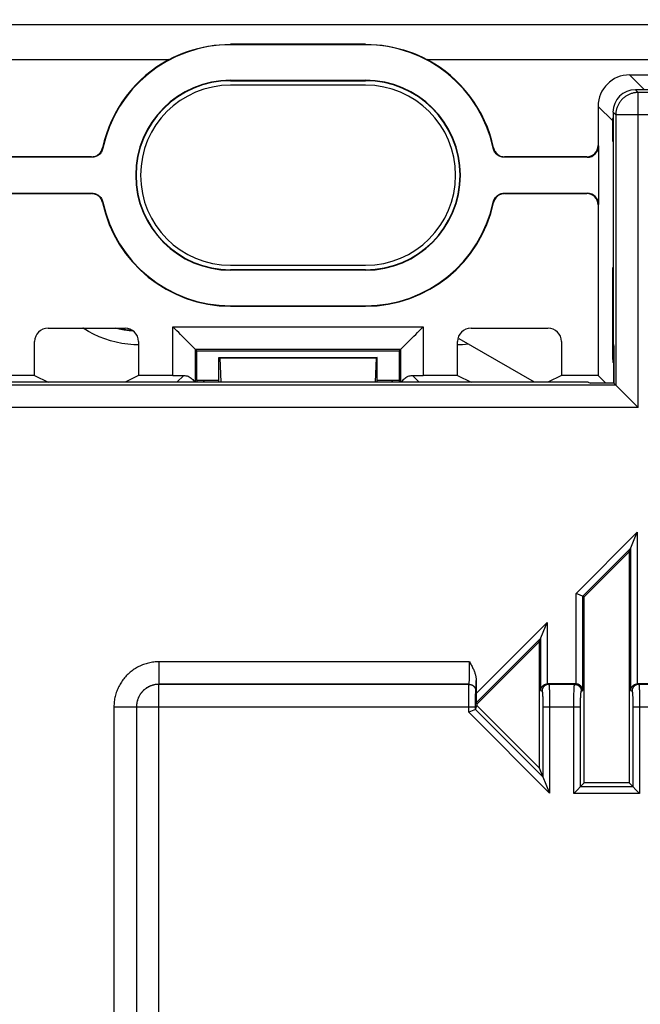
# Model space of a CAD drawing. Units: millimetres. Extents: x 118.7 to 201.4, y 64.1 to 156.
# Drawn here: x 153.8 to 167.6, y 117.1 to 139 of the extents above; entities that cross this region are included whole.
import ezdxf

# ---------------------------------------------------------------- set-up
doc = ezdxf.new("R2010")
doc.units = ezdxf.units.MM
doc.header["$LTSCALE"] = 16.335
doc.layers.get('0').update_dxf_attribs({"linetype": 'CONTINUOUS'})
for name, color, linetype in [('ASSI', 7, 'CONTINUOUS'), ('DRAFT', 7, 'CONTINUOUS'), ('RACCORDO', 7, 'CONTINUOUS'), ('SMUSSO', 7, 'CONTINUOUS')]:
    doc.layers.add(name, color=color, linetype=linetype)
doc.styles.get("Standard").update_dxf_attribs({"font": 'txt', "width": 0.8})
doc.dimstyles.new('DIMSTYLE_1', dxfattribs={"dimtxt": 3, "dimasz": 3, "dimexe": 1.5, "dimexo": 0.5, "dimgap": 0.75, "dimtad": 1, "dimtxsty": 'STANDARD', "dimblk": '_FILLED', "dimblk1": '_FILLED', "dimblk2": '_FILLED', "dimcen": 0.09, "dimazin": 2, "dimtfac": 1, "dimtofl": 0, "dimtmove": 0, "dimatfit": 3, "dimldrblk": '_FILLED', "dimfxl": 1, "dimtolj": 1, "dimarcsym": 0})

# ---------------------------------------------------------------- blocks, each defined once
blk = doc.blocks.new('_FILLED')
at = {"color": 0, "linetype": 'BYBLOCK'}
blk.add_solid([(0, 0), (-1, 0.3167), (-1, -0.3167)], dxfattribs=at)
blk = doc.blocks.new('*D0')
at = {"color": 7, "linetype": 'CONTINUOUS'}
for p, q in [((129.932, 107.451), (129.932, 153.591)), ((190.132, 107.451), (190.132, 153.591)), ((129.932, 152.091), (160.032, 152.091)), ((190.132, 152.091), (160.032, 152.091))]:
    blk.add_line(p, q, dxfattribs=at)
at = {"color": 7, "linetype": 'CONTINUOUS', "xscale": 3, "yscale": 3, "zscale": 3, "rotation": 180}
blk.add_blockref('_FILLED', (129.932, 152.091), dxfattribs=at)
at = {"color": 7, "linetype": 'CONTINUOUS', "xscale": 3, "yscale": 3, "zscale": 3}
blk.add_blockref('_FILLED', (190.132, 152.091), dxfattribs=at)
at = {"color": 7, "linetype": 'CONTINUOUS', "insert": (160.032, 155.841), "char_height": 3, "width": 13.17857, "attachment_point": 2, "line_spacing_factor": 0.9}
blk.add_mtext('{\\ftxt;\\W0.0001;\\H0.0001;\\~}{\\ftxt;\\W2.9285714286;\\H3.0; }{\\ftxt;\\W0.0001;\\H0.0001;\\~}', dxfattribs=at)

msp = doc.modelspace()

# ---------------------------------------------------------------- linework, layer by layer
at = {"color": 250, "linetype": 'CONTINUOUS'}
for p, q in [((167.593, 137.39), (167.532, 137.451)), ((167.593, 130.39), (167.593, 137.39)), ((179.593, 137.39), (167.593, 137.39)), ((167.093, 136.89), (167.032, 136.951)), ((167.093, 136.89), (167.093, 130.89)), ((179.602, 136.89), (167.093, 136.89)), ((167.093, 130.89), (152.971, 130.89)), ((167.593, 130.39), (152.471, 130.39)), ((166.213, 126.261), (167.571, 127.619)), ((167.571, 127.619), (167.571, 124.251)), ((166.362, 126.199), (167.421, 127.257)), ((167.421, 127.257), (167.421, 124.104)), ((166.213, 124.251), (166.213, 126.261)), ((166.362, 124.104), (166.362, 126.199)), ((163.992, 124.04), (165.571, 125.619)), ((165.571, 125.619), (165.571, 124.251)), ((163.994, 123.83), (165.421, 125.257)), ((165.421, 125.257), (165.421, 124.104)), ((156.94, 124.742), (156.94, 124.243)), ((163.844, 124.742), (156.94, 124.742)), ((163.844, 124.646), (163.844, 124.742)), ((163.842, 124.429), (163.843, 124.481)), ((163.843, 124.554), (163.844, 124.646)), ((163.843, 124.481), (163.843, 124.554)), ((156.941, 124.242), (156.94, 124.243)), ((163.833, 124.243), (156.94, 124.243)), ((156.941, 103.512), (156.941, 124.242)), ((163.833, 124.242), (156.941, 124.242)), ((163.833, 124.242), (163.833, 124.243)), ((163.838, 124.305), (163.839, 124.321)), ((163.839, 124.321), (163.84, 124.349)), ((163.84, 124.349), (163.841, 124.381)), ((163.841, 124.381), (163.842, 124.429)), ((163.99, 124.255), (163.992, 124.33)), ((163.99, 124.216), (163.99, 124.255)), ((165.578, 124.251), (165.605, 124.242)), ((166.178, 124.242), (165.605, 124.242)), ((166.178, 124.242), (166.205, 124.251)), ((167.578, 124.251), (167.605, 124.242)), ((168.178, 124.242), (167.605, 124.242)), ((163.828, 124.06), (163.829, 124.11)), ((163.828, 124.004), (163.828, 124.06)), ((163.829, 124.153), (163.83, 124.18)), ((163.829, 124.11), (163.829, 124.153)), ((163.83, 124.196), (163.831, 124.209)), ((163.83, 124.18), (163.83, 124.196)), ((163.979, 124.023), (163.98, 124.043)), ((163.979, 124), (163.979, 124.023)), ((163.98, 124.043), (163.98, 124.054)), ((163.983, 124.092), (163.983, 124.093)), ((163.987, 124.145), (163.988, 124.162)), ((163.988, 124.162), (163.989, 124.182)), ((163.989, 124.182), (163.99, 124.216)), ((165.421, 124.104), (165.455, 124.092)), ((165.466, 124.016), (165.467, 124.001)), ((165.614, 124.173), (165.615, 124.154)), ((165.615, 124.154), (165.616, 124.134)), ((165.616, 124.134), (165.617, 124.111)), ((165.617, 124.111), (165.618, 124.087)), ((165.618, 124.087), (165.619, 124.062)), ((165.619, 124.062), (165.62, 124.034)), ((165.62, 124.034), (165.62, 124.006)), ((166.163, 124.018), (166.164, 124.046)), ((166.163, 123.989), (166.163, 124.018)), ((166.164, 124.046), (166.165, 124.073)), ((166.165, 124.073), (166.166, 124.098)), ((166.166, 124.098), (166.167, 124.121)), ((166.167, 124.121), (166.168, 124.143)), ((166.328, 124.092), (166.362, 124.104)), ((167.421, 124.104), (167.455, 124.092)), ((167.466, 124.016), (167.467, 124.001)), ((167.614, 124.173), (167.615, 124.154)), ((167.615, 124.154), (167.616, 124.134)), ((167.616, 124.134), (167.617, 124.111)), ((167.617, 124.111), (167.618, 124.087)), ((167.618, 124.087), (167.619, 124.062)), ((167.619, 124.062), (167.62, 124.034)), ((167.62, 124.034), (167.62, 124.006)), ((163.827, 123.943), (163.828, 124.004)), ((163.827, 123.879), (163.827, 123.943)), ((163.827, 123.811), (163.827, 123.879)), ((163.827, 123.624), (163.827, 123.811)), ((163.977, 123.883), (163.978, 123.926)), ((163.977, 123.838), (163.977, 123.883)), ((163.977, 123.791), (163.977, 123.838)), ((163.978, 123.965), (163.979, 124)), ((163.978, 123.926), (163.978, 123.965)), ((165.467, 124.001), (165.468, 123.984)), ((165.468, 123.984), (165.469, 123.966)), ((165.469, 123.966), (165.47, 123.947)), ((165.47, 123.947), (165.471, 123.927)), ((165.471, 123.927), (165.471, 123.906)), ((165.471, 123.906), (165.472, 123.884)), ((165.472, 123.884), (165.472, 123.851)), ((165.472, 123.851), (165.473, 123.816)), ((165.473, 123.816), (165.473, 123.779)), ((165.62, 124.006), (165.621, 123.976)), ((165.621, 123.976), (165.622, 123.945)), ((165.622, 123.945), (165.622, 123.897)), ((165.622, 123.897), (165.623, 123.847)), ((165.623, 123.847), (165.623, 123.795)), ((165.623, 123.795), (165.623, 123.742)), ((166.16, 123.777), (166.161, 123.828)), ((166.161, 123.878), (166.162, 123.927)), ((166.161, 123.828), (166.161, 123.878)), ((166.162, 123.959), (166.163, 123.989)), ((166.162, 123.927), (166.162, 123.959)), ((166.31, 123.803), (166.311, 123.838)), ((166.31, 123.767), (166.31, 123.803)), ((166.311, 123.872), (166.312, 123.894)), ((166.311, 123.838), (166.311, 123.872)), ((166.312, 123.915), (166.313, 123.936)), ((166.312, 123.894), (166.312, 123.915)), ((166.313, 123.936), (166.314, 123.955)), ((166.314, 123.955), (166.315, 123.974)), ((166.315, 123.974), (166.315, 123.991)), ((167.469, 123.975), (167.469, 123.956)), ((167.469, 123.956), (167.47, 123.937)), ((167.47, 123.937), (167.471, 123.917)), ((167.471, 123.917), (167.471, 123.895)), ((167.471, 123.895), (167.472, 123.862)), ((167.472, 123.862), (167.473, 123.827)), ((167.473, 123.827), (167.473, 123.791)), ((167.62, 124.006), (167.621, 123.976)), ((167.621, 123.976), (167.622, 123.945)), ((167.622, 123.945), (167.622, 123.897)), ((167.622, 123.897), (167.623, 123.847)), ((167.623, 123.847), (167.623, 123.795)), ((167.623, 123.795), (167.623, 123.742)), ((155.941, 123.743), (155.941, 104.012)), ((155.941, 123.743), (156.44, 123.743)), ((156.44, 123.743), (156.44, 104.012)), ((156.441, 123.742), (156.44, 123.743)), ((156.441, 123.742), (156.441, 104.012)), ((156.441, 123.742), (163.977, 123.742)), ((165.623, 121.828), (163.827, 123.624)), ((163.977, 123.686), (163.977, 123.791)), ((165.473, 122.19), (163.977, 123.686)), ((165.473, 123.779), (165.473, 123.742)), ((165.473, 123.742), (165.473, 122.19)), ((165.473, 123.742), (166.31, 123.742)), ((165.623, 123.742), (165.623, 121.828)), ((166.16, 121.82), (166.16, 123.777)), ((166.31, 121.969), (166.31, 123.767)), ((167.473, 123.791), (167.473, 123.755)), ((167.473, 123.755), (167.473, 121.969)), ((167.473, 123.742), (168.31, 123.742)), ((167.623, 123.742), (167.623, 121.82)), ((167.473, 121.969), (166.31, 121.969)), ((167.623, 121.82), (166.16, 121.82))]:
    msp.add_line(p, q, dxfattribs=at)
at = {"color": 7, "linetype": 'CONTINUOUS'}
for p, q in [((179.532, 137.451), (167.532, 137.451)), ((167.032, 136.951), (167.032, 131.804)), ((165.284, 130.951), (163.611, 131.917)), ((167.032, 131.804), (167.049, 131.751)), ((167.049, 131.751), (167.049, 130.934)), ((166.479, 130.951), (153.584, 130.951)), ((166.479, 130.951), (166.532, 130.934)), ((167.049, 130.934), (166.532, 130.934)), ((167.049, 130.934), (167.093, 130.89)), ((167.093, 130.89), (167.094, 130.889)), ((167.094, 130.889), (167.13, 130.853)), ((167.13, 130.853), (167.192, 130.791)), ((167.192, 130.791), (167.224, 130.759)), ((167.224, 130.759), (167.249, 130.734)), ((167.249, 130.734), (167.276, 130.707)), ((167.276, 130.707), (167.448, 130.535)), ((167.448, 130.535), (167.572, 130.411)), ((167.572, 130.411), (167.593, 130.39)), ((167.392, 127.187), (167.571, 127.619)), ((166.392, 126.187), (167.392, 127.187)), ((167.392, 127.187), (167.392, 122.051)), ((166.392, 126.187), (166.213, 126.261)), ((166.392, 122.051), (166.392, 126.187)), ((165.392, 125.187), (165.571, 125.619)), ((164.004, 123.799), (165.392, 125.187)), ((165.392, 125.187), (165.392, 122.387)), ((163.992, 124.33), (163.992, 124.04)), ((166.205, 124.251), (165.578, 124.251)), ((168.205, 124.251), (167.578, 124.251)), ((164.004, 123.799), (163.994, 123.83)), ((164.004, 123.799), (164.004, 123.774)), ((163.977, 123.686), (163.827, 123.624)), ((163.977, 123.686), (164.004, 123.774)), ((165.392, 122.387), (164.004, 123.774)), ((165.392, 122.387), (165.623, 121.828)), ((166.392, 122.051), (166.16, 121.82)), ((167.392, 122.051), (166.392, 122.051)), ((167.392, 122.051), (167.623, 121.82))]:
    msp.add_line(p, q, dxfattribs=at)
at = {"color": 250, "linetype": 'CONTINUOUS'}
for points in [[(167.593, 137.39), (167.576, 137.39), (167.558, 137.389), (167.541, 137.387), (167.523, 137.385), (167.506, 137.382), (167.489, 137.379), (167.472, 137.375), (167.455, 137.37), (167.439, 137.365), (167.422, 137.36), (167.406, 137.353), (167.39, 137.347), (167.374, 137.339), (167.358, 137.331), (167.343, 137.323), (167.328, 137.314), (167.314, 137.304), (167.299, 137.294), (167.285, 137.284), (167.272, 137.273), (167.259, 137.261), (167.246, 137.25), (167.233, 137.237), (167.222, 137.224), (167.21, 137.211), (167.199, 137.198), (167.189, 137.184), (167.179, 137.169), (167.169, 137.155), (167.16, 137.14), (167.152, 137.125), (167.144, 137.109), (167.136, 137.093), (167.13, 137.077), (167.123, 137.061), (167.118, 137.044), (167.113, 137.028), (167.108, 137.011), (167.104, 136.994), (167.101, 136.977), (167.098, 136.96), (167.096, 136.942), (167.094, 136.925), (167.093, 136.907), (167.093, 136.89)], [(156.94, 124.742), (156.911, 124.742), (156.882, 124.741), (156.853, 124.739), (156.824, 124.736), (156.796, 124.732), (156.767, 124.727), (156.738, 124.722), (156.71, 124.716), (156.682, 124.708), (156.654, 124.701), (156.626, 124.692), (156.599, 124.682), (156.572, 124.672), (156.545, 124.661), (156.518, 124.649), (156.492, 124.636), (156.466, 124.623), (156.441, 124.609), (156.416, 124.594), (156.392, 124.578), (156.368, 124.562), (156.344, 124.545), (156.321, 124.528), (156.298, 124.509), (156.277, 124.49), (156.255, 124.471), (156.234, 124.45), (156.214, 124.43), (156.194, 124.408), (156.175, 124.386), (156.157, 124.364), (156.139, 124.341), (156.122, 124.317), (156.106, 124.293), (156.09, 124.269), (156.075, 124.244), (156.061, 124.219), (156.048, 124.193), (156.035, 124.167), (156.023, 124.141), (156.012, 124.114), (156.002, 124.087), (155.992, 124.059), (155.983, 124.031), (155.975, 124.003), (155.968, 123.975), (155.962, 123.947), (155.956, 123.918), (155.951, 123.889), (155.947, 123.86), (155.944, 123.831), (155.942, 123.801), (155.941, 123.772), (155.941, 123.743)], [(156.94, 124.243), (156.926, 124.242), (156.911, 124.242), (156.897, 124.241), (156.882, 124.239), (156.868, 124.237), (156.854, 124.235), (156.839, 124.232), (156.825, 124.229), (156.811, 124.226), (156.797, 124.222), (156.783, 124.217), (156.769, 124.212), (156.756, 124.207), (156.742, 124.202), (156.729, 124.196), (156.716, 124.19), (156.703, 124.183), (156.691, 124.176), (156.678, 124.168), (156.666, 124.161), (156.654, 124.152), (156.642, 124.144), (156.631, 124.135), (156.619, 124.126), (156.608, 124.117), (156.598, 124.107), (156.587, 124.097), (156.577, 124.086), (156.567, 124.076), (156.558, 124.065), (156.549, 124.053), (156.54, 124.042), (156.531, 124.03), (156.523, 124.018), (156.515, 124.006), (156.508, 123.993), (156.501, 123.981), (156.494, 123.968), (156.488, 123.955), (156.482, 123.942), (156.476, 123.928), (156.471, 123.915), (156.466, 123.901), (156.462, 123.887), (156.458, 123.873), (156.454, 123.859), (156.451, 123.845), (156.448, 123.83), (156.446, 123.816), (156.444, 123.801), (156.442, 123.787), (156.441, 123.772), (156.441, 123.757), (156.44, 123.743)], [(156.941, 124.242), (156.923, 124.242), (156.906, 124.241), (156.888, 124.239), (156.871, 124.237), (156.854, 124.235), (156.837, 124.231), (156.82, 124.227), (156.803, 124.223), (156.786, 124.218), (156.77, 124.212), (156.753, 124.206), (156.737, 124.199), (156.722, 124.192), (156.706, 124.184), (156.691, 124.175), (156.676, 124.166), (156.661, 124.157), (156.647, 124.147), (156.633, 124.136), (156.619, 124.125), (156.606, 124.114), (156.593, 124.102), (156.581, 124.09), (156.569, 124.077), (156.558, 124.064), (156.547, 124.05), (156.536, 124.036), (156.526, 124.022), (156.517, 124.007), (156.508, 123.992), (156.499, 123.977), (156.491, 123.961), (156.484, 123.946), (156.477, 123.93), (156.471, 123.913), (156.465, 123.897), (156.46, 123.88), (156.456, 123.863), (156.452, 123.846), (156.448, 123.829), (156.446, 123.812), (156.444, 123.795), (156.442, 123.777), (156.441, 123.76), (156.441, 123.742)], [(163.831, 124.209), (163.831, 124.22), (163.831, 124.225), (163.832, 124.229), (163.832, 124.233), (163.832, 124.236), (163.832, 124.239), (163.832, 124.24), (163.833, 124.242), (163.833, 124.242)], [(163.833, 124.243), (163.833, 124.243), (163.834, 124.244), (163.834, 124.246), (163.835, 124.248), (163.835, 124.251), (163.835, 124.254), (163.836, 124.257), (163.836, 124.262), (163.836, 124.266), (163.837, 124.271), (163.837, 124.277), (163.837, 124.283), (163.838, 124.29), (163.838, 124.305)], [(163.833, 124.243), (163.84, 124.242), (163.847, 124.242), (163.854, 124.241), (163.861, 124.24), (163.868, 124.238), (163.875, 124.236), (163.882, 124.234), (163.889, 124.232), (163.895, 124.229), (163.902, 124.226), (163.908, 124.222), (163.914, 124.219), (163.92, 124.215), (163.926, 124.21), (163.931, 124.206), (163.937, 124.201), (163.942, 124.196), (163.946, 124.191), (163.951, 124.185), (163.955, 124.18), (163.959, 124.174), (163.963, 124.168), (163.966, 124.161), (163.97, 124.155), (163.972, 124.148), (163.975, 124.142), (163.977, 124.135), (163.979, 124.128), (163.98, 124.121), (163.982, 124.114), (163.982, 124.107), (163.983, 124.1), (163.983, 124.093)], [(163.833, 124.242), (163.84, 124.242), (163.847, 124.242), (163.854, 124.241), (163.861, 124.24), (163.868, 124.238), (163.875, 124.236), (163.882, 124.234), (163.889, 124.231), (163.895, 124.229), (163.902, 124.226), (163.908, 124.222), (163.914, 124.218), (163.92, 124.214), (163.926, 124.21), (163.931, 124.206), (163.936, 124.201), (163.941, 124.196), (163.946, 124.19), (163.951, 124.185), (163.955, 124.179), (163.959, 124.173), (163.963, 124.167), (163.966, 124.161), (163.969, 124.155), (163.972, 124.148), (163.975, 124.141), (163.977, 124.135), (163.979, 124.128), (163.98, 124.121), (163.981, 124.114), (163.982, 124.107), (163.983, 124.099), (163.983, 124.092)], [(165.605, 124.242), (165.598, 124.242), (165.591, 124.242), (165.584, 124.241), (165.577, 124.24), (165.57, 124.238), (165.563, 124.236), (165.556, 124.234), (165.549, 124.231), (165.543, 124.229), (165.536, 124.226), (165.53, 124.222), (165.524, 124.218), (165.518, 124.214), (165.513, 124.21), (165.507, 124.206), (165.502, 124.201), (165.497, 124.196), (165.492, 124.19), (165.487, 124.185), (165.483, 124.179), (165.479, 124.173), (165.475, 124.167), (165.472, 124.161), (165.469, 124.155), (165.466, 124.148), (165.464, 124.141), (165.461, 124.134), (165.46, 124.128), (165.458, 124.121), (165.457, 124.114), (165.456, 124.107), (165.455, 124.099), (165.455, 124.092)], [(165.605, 124.242), (165.606, 124.242), (165.606, 124.24), (165.607, 124.239), (165.608, 124.236), (165.608, 124.233), (165.609, 124.23), (165.609, 124.226), (165.61, 124.221), (165.611, 124.216), (165.611, 124.21), (165.612, 124.203), (165.612, 124.197), (165.613, 124.189), (165.614, 124.181), (165.614, 124.173)], [(166.168, 124.143), (166.169, 124.162), (166.169, 124.171), (166.17, 124.18), (166.17, 124.188), (166.171, 124.196), (166.171, 124.203), (166.172, 124.209), (166.173, 124.215), (166.173, 124.22), (166.174, 124.225), (166.174, 124.229), (166.175, 124.233), (166.176, 124.236), (166.176, 124.239), (166.177, 124.24), (166.178, 124.242), (166.178, 124.242)], [(166.178, 124.242), (166.185, 124.242), (166.192, 124.242), (166.2, 124.241), (166.207, 124.24), (166.214, 124.238), (166.22, 124.236), (166.227, 124.234), (166.234, 124.231), (166.24, 124.229), (166.247, 124.226), (166.253, 124.222), (166.259, 124.218), (166.265, 124.214), (166.271, 124.21), (166.276, 124.206), (166.282, 124.201), (166.287, 124.196), (166.291, 124.19), (166.296, 124.185), (166.3, 124.179), (166.304, 124.173), (166.308, 124.167), (166.311, 124.161), (166.314, 124.155), (166.317, 124.148), (166.32, 124.141), (166.322, 124.134), (166.324, 124.128), (166.325, 124.121), (166.327, 124.114), (166.327, 124.107), (166.328, 124.099), (166.328, 124.092)], [(167.605, 124.242), (167.598, 124.242), (167.591, 124.242), (167.584, 124.241), (167.577, 124.24), (167.57, 124.238), (167.563, 124.236), (167.556, 124.234), (167.549, 124.231), (167.543, 124.229), (167.536, 124.226), (167.53, 124.222), (167.524, 124.218), (167.518, 124.214), (167.513, 124.21), (167.507, 124.206), (167.502, 124.201), (167.497, 124.196), (167.492, 124.19), (167.487, 124.185), (167.483, 124.179), (167.479, 124.173), (167.475, 124.167), (167.472, 124.161), (167.469, 124.155), (167.466, 124.148), (167.464, 124.141), (167.461, 124.134), (167.46, 124.128), (167.458, 124.121), (167.457, 124.114), (167.456, 124.107), (167.455, 124.099), (167.455, 124.092)], [(167.605, 124.242), (167.606, 124.242), (167.606, 124.24), (167.607, 124.239), (167.608, 124.236), (167.608, 124.233), (167.609, 124.23), (167.609, 124.226), (167.61, 124.221), (167.611, 124.216), (167.611, 124.21), (167.612, 124.203), (167.612, 124.197), (167.613, 124.189), (167.614, 124.181), (167.614, 124.173)], [(163.98, 124.054), (163.981, 124.065), (163.981, 124.069), (163.981, 124.073), (163.981, 124.077), (163.981, 124.08), (163.982, 124.083), (163.982, 124.086), (163.982, 124.088), (163.982, 124.09), (163.982, 124.091), (163.983, 124.092), (163.983, 124.092)], [(163.983, 124.093), (163.983, 124.093), (163.984, 124.095), (163.984, 124.097), (163.985, 124.099), (163.985, 124.103), (163.985, 124.107), (163.986, 124.111), (163.986, 124.117), (163.986, 124.123), (163.987, 124.129), (163.987, 124.145)], [(165.455, 124.092), (165.456, 124.092), (165.457, 124.091), (165.457, 124.09), (165.458, 124.088), (165.458, 124.086), (165.459, 124.084), (165.46, 124.081), (165.46, 124.077), (165.461, 124.074), (165.461, 124.07), (165.462, 124.065), (165.463, 124.06), (165.463, 124.055), (165.464, 124.049), (165.464, 124.044), (165.465, 124.037), (165.465, 124.031), (165.466, 124.024), (165.466, 124.016)], [(166.315, 123.991), (166.316, 124.008), (166.317, 124.015), (166.317, 124.023), (166.318, 124.03), (166.318, 124.036), (166.319, 124.043), (166.32, 124.049), (166.32, 124.054), (166.321, 124.06), (166.321, 124.065), (166.322, 124.069), (166.322, 124.073), (166.323, 124.077), (166.324, 124.08), (166.324, 124.083), (166.325, 124.086), (166.325, 124.088), (166.326, 124.09), (166.327, 124.091), (166.327, 124.092), (166.328, 124.092)], [(167.455, 124.092), (167.456, 124.092), (167.457, 124.091), (167.457, 124.09), (167.458, 124.088), (167.458, 124.086), (167.459, 124.084), (167.46, 124.081), (167.46, 124.077), (167.461, 124.074), (167.461, 124.07), (167.462, 124.065), (167.463, 124.06), (167.463, 124.055), (167.464, 124.049), (167.464, 124.044), (167.465, 124.037), (167.465, 124.031), (167.466, 124.024), (167.466, 124.016)], [(167.467, 124.001), (167.468, 123.984), (167.469, 123.975)]]:
    msp.add_lwpolyline(points, dxfattribs=at)
at = {"color": 7, "linetype": 'CONTINUOUS'}
for points in [[(163.844, 124.742), (163.856, 124.72), (163.868, 124.699), (163.879, 124.678), (163.89, 124.657), (163.901, 124.636), (163.911, 124.616), (163.92, 124.596), (163.929, 124.577), (163.937, 124.558), (163.945, 124.539), (163.952, 124.522), (163.958, 124.504), (163.964, 124.487), (163.969, 124.471), (163.974, 124.455), (163.978, 124.439), (163.981, 124.424), (163.984, 124.41), (163.986, 124.395), (163.988, 124.381), (163.99, 124.368), (163.991, 124.355), (163.992, 124.342), (163.992, 124.33)], [(165.421, 124.104), (165.422, 124.111), (165.422, 124.119), (165.424, 124.126), (165.426, 124.134), (165.428, 124.141), (165.43, 124.148), (165.433, 124.155), (165.436, 124.162), (165.439, 124.168), (165.443, 124.174), (165.447, 124.18), (165.451, 124.186), (165.455, 124.192), (165.46, 124.197), (165.464, 124.202), (165.469, 124.206), (165.474, 124.211), (165.479, 124.215), (165.483, 124.219), (165.489, 124.223), (165.494, 124.226), (165.499, 124.229), (165.504, 124.232), (165.509, 124.235), (165.514, 124.237), (165.519, 124.239), (165.525, 124.241), (165.53, 124.243), (165.535, 124.245), (165.54, 124.246), (165.545, 124.247), (165.55, 124.249), (165.555, 124.249), (165.561, 124.25), (165.566, 124.251), (165.571, 124.251)], [(166.362, 124.104), (166.362, 124.111), (166.361, 124.119), (166.359, 124.126), (166.358, 124.134), (166.356, 124.141), (166.353, 124.148), (166.35, 124.155), (166.347, 124.162), (166.344, 124.168), (166.34, 124.174), (166.337, 124.18), (166.332, 124.186), (166.328, 124.192), (166.324, 124.197), (166.319, 124.202), (166.315, 124.206), (166.31, 124.211), (166.305, 124.215), (166.3, 124.219), (166.295, 124.223), (166.29, 124.226), (166.285, 124.229), (166.279, 124.232), (166.274, 124.235), (166.269, 124.237), (166.264, 124.239), (166.259, 124.241), (166.254, 124.243), (166.248, 124.245), (166.243, 124.246), (166.238, 124.247), (166.233, 124.249), (166.228, 124.249), (166.223, 124.25), (166.218, 124.251), (166.213, 124.251)], [(167.421, 124.104), (167.422, 124.111), (167.422, 124.119), (167.424, 124.126), (167.426, 124.134), (167.428, 124.141), (167.43, 124.148), (167.433, 124.155), (167.436, 124.162), (167.439, 124.168), (167.443, 124.174), (167.447, 124.18), (167.451, 124.186), (167.455, 124.192), (167.46, 124.197), (167.464, 124.202), (167.469, 124.206), (167.474, 124.211), (167.479, 124.215), (167.483, 124.219), (167.489, 124.223), (167.494, 124.226), (167.499, 124.229), (167.504, 124.232), (167.509, 124.235), (167.514, 124.237), (167.519, 124.239), (167.525, 124.241), (167.53, 124.243), (167.535, 124.245), (167.54, 124.246), (167.545, 124.247), (167.55, 124.249), (167.555, 124.249), (167.561, 124.25), (167.566, 124.251), (167.571, 124.251)]]:
    msp.add_lwpolyline(points, dxfattribs=at)
for centre, major_axis, ratio, start_param, end_param in [((167.532, 136.951), (0.354, -0.354), 0.999695, 2.356347, 3.926839), ((165.579, 124.101), (0.143, -0.047), 0.998478, 1.89276, 1.944207), ((166.205, 124.101), (0.143, 0.047), 0.998478, 1.197386, 1.248833), ((167.579, 124.101), (0.143, -0.047), 0.998478, 1.89276, 1.944207), ((163.994, 124.042), (0, 0.212), 0.012341, -4.700045, -3.181609), ((163.827, 123.837), (-0.15, 0.15), 0.037007, -3.156861, -3.121954)]:
    msp.add_ellipse(centre, major_axis=major_axis, ratio=ratio, start_param=start_param, end_param=end_param, dxfattribs=at)
at = {"layer": 'ASSI', "color": 250, "linetype": 'CONTINUOUS'}
for p, q in [((142.981, 138.899), (177.083, 138.899)), ((158.532, 138.461), (158.532, 138.451)), ((161.532, 138.461), (161.532, 138.451)), ((149.887, 138.121), (157.17, 138.121)), ((162.894, 138.121), (170.177, 138.121)), ((158.532, 137.66), (158.532, 137.651)), ((161.532, 137.651), (161.532, 137.66)), ((167.727, 137.455), (167.402, 137.781)), ((167.028, 136.756), (166.702, 137.081)), ((167.028, 136.301), (167.028, 136.756)), ((167.028, 136.756), (167.032, 136.756)), ((166.711, 136.201), (166.702, 136.21)), ((166.461, 135.951), (166.452, 135.96)), ((166.452, 135.142), (166.461, 135.151)), ((166.702, 134.892), (166.711, 134.901)), ((158.532, 133.451), (158.532, 133.442)), ((161.532, 133.451), (161.532, 133.442)), ((167.028, 131.804), (167.028, 133.501)), ((158.532, 132.642), (158.532, 132.651)), ((161.532, 132.642), (161.532, 132.651)), ((157.248, 131.101), (157.248, 132.185)), ((157.248, 132.185), (162.816, 132.185)), ((162.816, 132.185), (162.816, 131.101)), ((157.748, 131.685), (157.748, 130.951)), ((157.748, 131.685), (162.316, 131.685)), ((162.316, 130.951), (162.316, 131.685)), ((167.032, 131.841), (167.028, 131.841)), ((167.028, 131.729), (167.028, 131.804)), ((167.028, 131.657), (167.028, 131.729)), ((167.029, 131.59), (167.028, 131.657)), ((167.03, 131.531), (167.029, 131.59)), ((167.035, 131.392), (167.045, 131.361)), ((167.045, 131.361), (167.045, 130.941)), ((157.339, 130.951), (157.49, 131.102)), ((162.725, 130.951), (162.574, 131.102)), ((167.045, 130.941), (167.043, 130.934)), ((167.045, 130.941), (167.045, 130.933)), ((167.047, 130.936), (167.045, 130.941)), ((167.049, 130.934), (167.047, 130.936))]:
    msp.add_line(p, q, dxfattribs=at)
at = {"layer": 'ASSI', "color": 7, "linetype": 'CONTINUOUS'}
for p, q in [((161.532, 138.461), (158.532, 138.461)), ((161.532, 138.451), (158.532, 138.451)), ((158.532, 137.66), (161.532, 137.66)), ((158.532, 137.651), (161.532, 137.651)), ((167.402, 137.781), (170.177, 137.781)), ((161.532, 137.551), (158.532, 137.551)), ((166.702, 137.081), (166.702, 136.21)), ((166.711, 136.201), (166.711, 134.901)), ((155.45, 135.951), (153.603, 135.951)), ((155.443, 135.96), (153.612, 135.96)), ((166.461, 135.951), (164.614, 135.951)), ((166.452, 135.96), (164.621, 135.96)), ((153.603, 135.151), (155.45, 135.151)), ((153.612, 135.142), (155.443, 135.142)), ((164.614, 135.151), (166.461, 135.151)), ((164.621, 135.142), (166.452, 135.142)), ((166.702, 134.892), (166.702, 131.101)), ((158.532, 133.551), (161.532, 133.551)), ((161.532, 133.451), (158.532, 133.451)), ((161.532, 133.442), (158.532, 133.442)), ((158.532, 132.651), (161.532, 132.651)), ((158.532, 132.642), (161.532, 132.642)), ((154.476, 132.156), (156.187, 132.156)), ((163.876, 132.156), (165.587, 132.156)), ((157.555, 131.878), (157.524, 131.909)), ((162.509, 131.878), (162.54, 131.909)), ((154.177, 131.101), (154.177, 131.857)), ((156.487, 131.857), (156.487, 131.101)), ((157.748, 131.685), (157.746, 131.687)), ((157.782, 131.651), (157.748, 131.685)), ((162.282, 131.651), (162.316, 131.685)), ((162.316, 131.685), (162.317, 131.687)), ((163.577, 131.101), (163.577, 131.857)), ((165.887, 131.857), (165.887, 131.101)), ((157.782, 130.99), (157.782, 131.651)), ((157.782, 131.651), (162.282, 131.651)), ((162.282, 131.651), (162.282, 130.99)), ((154.177, 131.101), (153.362, 131.101)), ((154.177, 131.101), (154.477, 130.951)), ((156.487, 131.101), (156.187, 130.951)), ((157.248, 131.101), (156.487, 131.101)), ((163.577, 131.101), (162.816, 131.101)), ((163.577, 131.101), (163.877, 130.951)), ((165.887, 131.101), (165.587, 130.951)), ((166.702, 131.101), (165.887, 131.101)), ((166.702, 131.101), (166.869, 130.934)), ((157.782, 130.99), (157.772, 130.951)), ((157.928, 130.99), (157.782, 130.99)), ((157.928, 131.001), (157.928, 130.99)), ((157.928, 131.001), (158.275, 131.001)), ((157.957, 130.951), (157.928, 130.99)), ((161.789, 131.001), (162.136, 131.001)), ((162.107, 130.951), (162.136, 130.99)), ((162.136, 131.001), (162.136, 130.99)), ((162.282, 130.99), (162.136, 130.99)), ((162.282, 130.99), (162.292, 130.951))]:
    msp.add_line(p, q, dxfattribs=at)
for points in [[(157.17, 138.121), (157.265, 138.17), (157.365, 138.216), (157.469, 138.259), (157.578, 138.299), (157.691, 138.336), (157.806, 138.369), (157.924, 138.396), (158.044, 138.42), (158.164, 138.438), (158.286, 138.45), (158.408, 138.458), (158.532, 138.461)], [(161.532, 138.461), (161.655, 138.458), (161.778, 138.45), (161.899, 138.438), (162.02, 138.42), (162.14, 138.396), (162.257, 138.369), (162.373, 138.336), (162.486, 138.299), (162.595, 138.259), (162.699, 138.216), (162.798, 138.17), (162.894, 138.121)], [(155.443, 135.96), (155.465, 135.961), (155.488, 135.964), (155.51, 135.969), (155.531, 135.976), (155.552, 135.985), (155.572, 135.996), (155.591, 136.009), (155.609, 136.023), (155.625, 136.039), (155.639, 136.056), (155.653, 136.075), (155.664, 136.094), (155.674, 136.114), (155.681, 136.136), (155.687, 136.158)], [(155.694, 136.15), (155.689, 136.127), (155.681, 136.106), (155.672, 136.086), (155.66, 136.066), (155.647, 136.047), (155.632, 136.03), (155.616, 136.014), (155.598, 136), (155.58, 135.988), (155.56, 135.977), (155.539, 135.968), (155.517, 135.96), (155.495, 135.955), (155.473, 135.952), (155.45, 135.951)], [(164.614, 135.951), (164.591, 135.952), (164.569, 135.955), (164.547, 135.96), (164.525, 135.968), (164.504, 135.977), (164.484, 135.988), (164.465, 136), (164.448, 136.014), (164.432, 136.03), (164.417, 136.047), (164.404, 136.066), (164.392, 136.086), (164.383, 136.106), (164.375, 136.127), (164.369, 136.15)], [(164.377, 136.158), (164.382, 136.136), (164.39, 136.114), (164.4, 136.094), (164.411, 136.075), (164.424, 136.056), (164.439, 136.039), (164.455, 136.023), (164.473, 136.009), (164.491, 135.996), (164.511, 135.985), (164.532, 135.976), (164.554, 135.969), (164.576, 135.964), (164.598, 135.961), (164.621, 135.96)], [(155.687, 134.945), (155.681, 134.967), (155.674, 134.988), (155.664, 135.008), (155.653, 135.028), (155.639, 135.046), (155.625, 135.064), (155.609, 135.079), (155.591, 135.094), (155.572, 135.106), (155.552, 135.117), (155.531, 135.126), (155.51, 135.133), (155.488, 135.138), (155.465, 135.141), (155.443, 135.142)], [(155.45, 135.151), (155.473, 135.15), (155.495, 135.147), (155.517, 135.142), (155.539, 135.135), (155.56, 135.126), (155.58, 135.115), (155.598, 135.102), (155.616, 135.088), (155.632, 135.072), (155.647, 135.055), (155.66, 135.036), (155.672, 135.016), (155.681, 134.996), (155.689, 134.975), (155.694, 134.953)], [(164.369, 134.953), (164.375, 134.975), (164.383, 134.996), (164.392, 135.016), (164.404, 135.036), (164.417, 135.055), (164.432, 135.072), (164.448, 135.088), (164.465, 135.102), (164.484, 135.115), (164.504, 135.126), (164.525, 135.135), (164.547, 135.142), (164.569, 135.147), (164.591, 135.15), (164.614, 135.151)], [(164.621, 135.142), (164.598, 135.141), (164.576, 135.138), (164.554, 135.133), (164.532, 135.126), (164.511, 135.117), (164.491, 135.106), (164.473, 135.094), (164.455, 135.079), (164.439, 135.064), (164.424, 135.046), (164.411, 135.028), (164.4, 135.008), (164.39, 134.988), (164.382, 134.967), (164.377, 134.945)], [(157.524, 131.909), (157.455, 131.978), (157.418, 132.015), (157.379, 132.054), (157.337, 132.096), (157.293, 132.14), (157.248, 132.185)], [(162.54, 131.909), (162.608, 131.978), (162.646, 132.015), (162.685, 132.054), (162.727, 132.096), (162.77, 132.14), (162.816, 132.185)], [(157.746, 131.687), (157.737, 131.696), (157.555, 131.878)], [(162.317, 131.687), (162.327, 131.696), (162.509, 131.878)], [(157.49, 131.102), (157.515, 131.101), (157.54, 131.098), (157.564, 131.092), (157.588, 131.084), (157.611, 131.074), (157.633, 131.061), (157.653, 131.046), (157.673, 131.029), (157.69, 131.01), (157.706, 130.989), (157.72, 130.967), (157.727, 130.951)], [(162.337, 130.951), (162.344, 130.967), (162.358, 130.989), (162.373, 131.01), (162.391, 131.029), (162.41, 131.046), (162.431, 131.061), (162.453, 131.074), (162.476, 131.084), (162.5, 131.092), (162.524, 131.098), (162.549, 131.101), (162.574, 131.102)]]:
    msp.add_lwpolyline(points, dxfattribs=at)
at = {"layer": 'ASSI', "color": 250, "linetype": 'CONTINUOUS'}
for points in [[(167.028, 136.756), (167.03, 136.808), (167.032, 136.829)], [(167.035, 131.392), (167.034, 131.395), (167.034, 131.402), (167.033, 131.412), (167.032, 131.424), (167.032, 131.44), (167.031, 131.459), (167.031, 131.481), (167.03, 131.505), (167.03, 131.531)], [(167.049, 131.474), (167.047, 131.469), (167.041, 131.443), (167.036, 131.418), (167.035, 131.392)], [(167.049, 131.406), (167.049, 131.405), (167.046, 131.383), (167.045, 131.361)], [(167.045, 131.361), (167.047, 131.366), (167.049, 131.369)]]:
    msp.add_lwpolyline(points, dxfattribs=at)
at = {"layer": 'ASSI', "color": 7, "linetype": 'CONTINUOUS'}
for centre, radius, start, end in [((158.532, 135.551), 2.9, 90, 168.0921), ((161.532, 135.551), 2.9, 11.9079, 90), ((158.532, 135.551), 2.909, 117.9213, 167.9636), ((161.532, 135.551), 2.909, 12.0364, 62.0787), ((158.532, 135.551), 2.109, 90, 270), ((158.532, 135.551), 2.1, 90, 270), ((161.532, 135.551), 2.109, 270, 90), ((161.532, 135.551), 2.1, 270, 90), ((158.532, 135.551), 2, 90, 270), ((161.532, 135.551), 2, 270, 90), ((158.532, 135.551), 2.9, 191.9079, 270), ((161.532, 135.551), 2.9, 270, 348.0921), ((158.532, 135.551), 2.909, 192.0364, 270), ((161.532, 135.551), 2.909, 270, 347.9636)]:
    msp.add_arc(centre, radius, start, end, dxfattribs=at)
for centre, major_axis, ratio, start_param, end_param in [((167.402, 137.081), (0.495, -0.495), 0.999695, 2.356347, 3.926839), ((166.452, 136.21), (0.177, -0.177), 0.999695, -0.785246, 0.785246), ((166.461, 136.201), (0.177, -0.177), 0.999695, -0.785246, 0.785246), ((166.452, 134.892), (-0.177, -0.177), 0.999695, 2.356347, 3.926839), ((166.461, 134.901), (0.177, 0.177), 0.999695, -0.785246, 0.785246), ((154.477, 131.856), (0.212, -0.212), 0.998783, 2.356803, 3.926382), ((156.187, 131.856), (0.212, 0.212), 0.998783, -0.784789, 0.784789), ((163.877, 131.856), (0.212, -0.212), 0.998783, 2.356803, 3.926382), ((165.587, 131.856), (0.212, 0.212), 0.998783, -0.784789, 0.784789), ((157.248, 131.11), (0.5, 0), 0.017455, -1.570796, -1.064475), ((162.816, 131.11), (0.5, 0), 0.017455, -2.077118, -1.570796)]:
    msp.add_ellipse(centre, major_axis=major_axis, ratio=ratio, start_param=start_param, end_param=end_param, dxfattribs=at)
at = {"layer": 'DRAFT', "color": 7, "linetype": 'CONTINUOUS'}
for p, q in [((161.532, 138.451), (158.532, 138.451)), ((158.532, 137.66), (161.532, 137.66)), ((158.532, 137.651), (161.532, 137.651)), ((161.532, 133.451), (158.532, 133.451)), ((161.532, 133.442), (158.532, 133.442)), ((158.532, 132.651), (161.532, 132.651)), ((158.532, 132.642), (161.532, 132.642)), ((157.782, 130.99), (157.782, 131.651)), ((157.782, 131.651), (162.282, 131.651)), ((158.275, 131.501), (161.789, 131.501)), ((158.275, 131.501), (158.296, 131.494)), ((158.296, 131.494), (158.316, 130.951)), ((158.296, 131.494), (161.768, 131.494)), ((161.768, 131.494), (161.747, 130.951)), ((161.789, 131.501), (161.768, 131.494)), ((162.282, 131.651), (162.282, 130.99)), ((154.177, 131.101), (153.362, 131.101)), ((166.702, 131.101), (165.887, 131.101)), ((157.782, 130.99), (157.772, 130.951)), ((157.928, 130.99), (157.782, 130.99)), ((157.928, 131.001), (157.928, 130.99)), ((157.928, 131.001), (158.275, 131.001)), ((157.957, 130.951), (157.928, 130.99)), ((161.789, 131.001), (162.136, 131.001)), ((162.107, 130.951), (162.136, 130.99)), ((162.136, 131.001), (162.136, 130.99)), ((162.282, 130.99), (162.136, 130.99)), ((162.282, 130.99), (162.292, 130.951))]:
    msp.add_line(p, q, dxfattribs=at)
at = {"layer": 'DRAFT', "color": 250, "linetype": 'CONTINUOUS'}
for p, q in [((158.532, 137.66), (158.532, 137.651)), ((161.532, 137.651), (161.532, 137.66)), ((158.532, 133.451), (158.532, 133.442)), ((161.532, 133.451), (161.532, 133.442)), ((158.532, 132.642), (158.532, 132.651)), ((161.532, 132.642), (161.532, 132.651))]:
    msp.add_line(p, q, dxfattribs=at)
at = {"layer": 'DRAFT', "color": 7, "linetype": 'CONTINUOUS'}
for centre, radius, start, end in [((158.532, 135.551), 2.109, 90, 270), ((158.532, 135.551), 2.1, 90, 270), ((161.532, 135.551), 2.109, 270, 90), ((161.532, 135.551), 2.1, 270, 90)]:
    msp.add_arc(centre, radius, start, end, dxfattribs=at)
at = {"layer": 'RACCORDO', "color": 250, "linetype": 'CONTINUOUS'}
for p, q in [((142.981, 138.899), (177.083, 138.899)), ((158.532, 138.461), (158.532, 138.451)), ((161.532, 138.461), (161.532, 138.451)), ((149.887, 138.121), (157.17, 138.121)), ((162.894, 138.121), (170.177, 138.121)), ((167.727, 137.455), (167.402, 137.781)), ((167.028, 136.756), (166.702, 137.081)), ((167.028, 136.301), (167.028, 136.756)), ((167.028, 136.756), (167.032, 136.756)), ((166.711, 136.201), (166.702, 136.21)), ((166.461, 135.951), (166.452, 135.96)), ((166.452, 135.142), (166.461, 135.151)), ((166.702, 134.892), (166.711, 134.901)), ((167.028, 131.804), (167.028, 133.501)), ((156.282, 132.093), (156.169, 132.109)), ((157.248, 131.101), (157.248, 132.185)), ((157.248, 132.185), (162.816, 132.185)), ((162.816, 132.185), (162.816, 131.101)), ((156.382, 132.085), (156.282, 132.093)), ((157.748, 131.685), (157.748, 130.951)), ((157.748, 131.685), (162.316, 131.685)), ((162.316, 130.951), (162.316, 131.685)), ((167.032, 131.841), (167.028, 131.841)), ((167.028, 131.729), (167.028, 131.804)), ((167.028, 131.657), (167.028, 131.729)), ((167.029, 131.59), (167.028, 131.657)), ((167.03, 131.531), (167.029, 131.59)), ((167.035, 131.392), (167.045, 131.361)), ((167.045, 131.361), (167.045, 130.941)), ((157.339, 130.951), (157.49, 131.102)), ((162.725, 130.951), (162.574, 131.102)), ((167.045, 130.941), (167.043, 130.934)), ((167.045, 130.941), (167.045, 130.933)), ((167.047, 130.936), (167.045, 130.941)), ((167.049, 130.934), (167.047, 130.936))]:
    msp.add_line(p, q, dxfattribs=at)
at = {"layer": 'RACCORDO', "color": 7, "linetype": 'CONTINUOUS'}
for p, q in [((161.532, 138.461), (158.532, 138.461)), ((167.402, 137.781), (170.177, 137.781)), ((166.702, 137.081), (166.702, 136.21)), ((166.711, 136.201), (166.711, 134.901)), ((155.45, 135.951), (153.603, 135.951)), ((155.443, 135.96), (153.612, 135.96)), ((166.461, 135.951), (164.614, 135.951)), ((166.452, 135.96), (164.621, 135.96)), ((153.603, 135.151), (155.45, 135.151)), ((153.612, 135.142), (155.443, 135.142)), ((164.614, 135.151), (166.461, 135.151)), ((164.621, 135.142), (166.452, 135.142)), ((166.702, 134.892), (166.702, 131.101)), ((154.476, 132.156), (156.187, 132.156)), ((163.876, 132.156), (165.587, 132.156)), ((157.555, 131.878), (157.524, 131.909)), ((162.509, 131.878), (162.54, 131.909)), ((154.177, 131.101), (154.177, 131.857)), ((156.487, 131.857), (156.487, 131.101)), ((157.748, 131.685), (157.746, 131.687)), ((157.782, 131.651), (157.748, 131.685)), ((162.282, 131.651), (162.316, 131.685)), ((162.316, 131.685), (162.317, 131.687)), ((163.577, 131.101), (163.577, 131.857)), ((165.887, 131.857), (165.887, 131.101)), ((154.177, 131.101), (154.477, 130.951)), ((156.487, 131.101), (156.187, 130.951)), ((157.248, 131.101), (156.487, 131.101)), ((163.577, 131.101), (162.816, 131.101)), ((163.577, 131.101), (163.877, 130.951)), ((165.887, 131.101), (165.587, 130.951)), ((166.702, 131.101), (166.869, 130.934))]:
    msp.add_line(p, q, dxfattribs=at)
for points in [[(157.17, 138.121), (157.265, 138.17), (157.365, 138.216), (157.469, 138.259), (157.578, 138.299), (157.691, 138.336), (157.806, 138.369), (157.924, 138.396), (158.044, 138.42), (158.164, 138.438), (158.286, 138.45), (158.408, 138.458), (158.532, 138.461)], [(161.532, 138.461), (161.655, 138.458), (161.778, 138.45), (161.899, 138.438), (162.02, 138.42), (162.14, 138.396), (162.257, 138.369), (162.373, 138.336), (162.486, 138.299), (162.595, 138.259), (162.699, 138.216), (162.798, 138.17), (162.894, 138.121)], [(155.443, 135.96), (155.465, 135.961), (155.488, 135.964), (155.51, 135.969), (155.531, 135.976), (155.552, 135.985), (155.572, 135.996), (155.591, 136.009), (155.609, 136.023), (155.625, 136.039), (155.639, 136.056), (155.653, 136.075), (155.664, 136.094), (155.674, 136.114), (155.681, 136.136), (155.687, 136.158)], [(155.694, 136.15), (155.689, 136.127), (155.681, 136.106), (155.672, 136.086), (155.66, 136.066), (155.647, 136.047), (155.632, 136.03), (155.616, 136.014), (155.598, 136), (155.58, 135.988), (155.56, 135.977), (155.539, 135.968), (155.517, 135.96), (155.495, 135.955), (155.473, 135.952), (155.45, 135.951)], [(164.614, 135.951), (164.591, 135.952), (164.569, 135.955), (164.547, 135.96), (164.525, 135.968), (164.504, 135.977), (164.484, 135.988), (164.465, 136), (164.448, 136.014), (164.432, 136.03), (164.417, 136.047), (164.404, 136.066), (164.392, 136.086), (164.383, 136.106), (164.375, 136.127), (164.369, 136.15)], [(164.377, 136.158), (164.382, 136.136), (164.39, 136.114), (164.4, 136.094), (164.411, 136.075), (164.424, 136.056), (164.439, 136.039), (164.455, 136.023), (164.473, 136.009), (164.491, 135.996), (164.511, 135.985), (164.532, 135.976), (164.554, 135.969), (164.576, 135.964), (164.598, 135.961), (164.621, 135.96)], [(155.687, 134.945), (155.681, 134.967), (155.674, 134.988), (155.664, 135.008), (155.653, 135.028), (155.639, 135.046), (155.625, 135.064), (155.609, 135.079), (155.591, 135.094), (155.572, 135.106), (155.552, 135.117), (155.531, 135.126), (155.51, 135.133), (155.488, 135.138), (155.465, 135.141), (155.443, 135.142)], [(155.45, 135.151), (155.473, 135.15), (155.495, 135.147), (155.517, 135.142), (155.539, 135.135), (155.56, 135.126), (155.58, 135.115), (155.598, 135.102), (155.616, 135.088), (155.632, 135.072), (155.647, 135.055), (155.66, 135.036), (155.672, 135.016), (155.681, 134.996), (155.689, 134.975), (155.694, 134.953)], [(164.369, 134.953), (164.375, 134.975), (164.383, 134.996), (164.392, 135.016), (164.404, 135.036), (164.417, 135.055), (164.432, 135.072), (164.448, 135.088), (164.465, 135.102), (164.484, 135.115), (164.504, 135.126), (164.525, 135.135), (164.547, 135.142), (164.569, 135.147), (164.591, 135.15), (164.614, 135.151)], [(164.621, 135.142), (164.598, 135.141), (164.576, 135.138), (164.554, 135.133), (164.532, 135.126), (164.511, 135.117), (164.491, 135.106), (164.473, 135.094), (164.455, 135.079), (164.439, 135.064), (164.424, 135.046), (164.411, 135.028), (164.4, 135.008), (164.39, 134.988), (164.382, 134.967), (164.377, 134.945)], [(157.524, 131.909), (157.455, 131.978), (157.418, 132.015), (157.379, 132.054), (157.337, 132.096), (157.293, 132.14), (157.248, 132.185)], [(162.54, 131.909), (162.608, 131.978), (162.646, 132.015), (162.685, 132.054), (162.727, 132.096), (162.77, 132.14), (162.816, 132.185)], [(157.746, 131.687), (157.737, 131.696), (157.555, 131.878)], [(162.317, 131.687), (162.327, 131.696), (162.509, 131.878)], [(157.49, 131.102), (157.515, 131.101), (157.54, 131.098), (157.564, 131.092), (157.588, 131.084), (157.611, 131.074), (157.633, 131.061), (157.653, 131.046), (157.673, 131.029), (157.69, 131.01), (157.706, 130.989), (157.72, 130.967), (157.727, 130.951)], [(162.337, 130.951), (162.344, 130.967), (162.358, 130.989), (162.373, 131.01), (162.391, 131.029), (162.41, 131.046), (162.431, 131.061), (162.453, 131.074), (162.476, 131.084), (162.5, 131.092), (162.524, 131.098), (162.549, 131.101), (162.574, 131.102)]]:
    msp.add_lwpolyline(points, dxfattribs=at)
at = {"layer": 'RACCORDO', "color": 250, "linetype": 'CONTINUOUS'}
for points in [[(167.028, 136.756), (167.03, 136.808), (167.032, 136.829)], [(155.989, 131.84), (155.862, 131.873), (155.736, 131.914), (155.612, 131.963), (155.489, 132.019), (155.371, 132.082), (155.257, 132.152), (155.25, 132.156)], [(156.169, 132.109), (156.057, 132.132), (155.965, 132.156)], [(156.485, 131.781), (156.379, 131.784), (156.248, 131.795), (156.118, 131.814), (155.989, 131.84)], [(163.821, 131.796), (163.688, 131.784), (163.579, 131.781)], [(167.035, 131.392), (167.034, 131.395), (167.034, 131.402), (167.033, 131.412), (167.032, 131.424), (167.032, 131.44), (167.031, 131.459), (167.031, 131.481), (167.03, 131.505), (167.03, 131.531)], [(167.049, 131.474), (167.047, 131.469), (167.041, 131.443), (167.036, 131.418), (167.035, 131.392)], [(167.049, 131.406), (167.049, 131.405), (167.046, 131.383), (167.045, 131.361)], [(167.045, 131.361), (167.047, 131.366), (167.049, 131.369)]]:
    msp.add_lwpolyline(points, dxfattribs=at)
at = {"layer": 'RACCORDO', "color": 7, "linetype": 'CONTINUOUS'}
for centre, radius, start, end in [((158.532, 135.551), 2.9, 90, 168.0921), ((161.532, 135.551), 2.9, 11.9079, 90), ((158.532, 135.551), 2.909, 117.9213, 167.9636), ((161.532, 135.551), 2.909, 12.0364, 62.0787), ((158.532, 135.551), 2.9, 191.9079, 270), ((161.532, 135.551), 2.9, 270, 348.0921), ((158.532, 135.551), 2.909, 192.0364, 270), ((161.532, 135.551), 2.909, 270, 347.9636)]:
    msp.add_arc(centre, radius, start, end, dxfattribs=at)
for centre, major_axis, ratio, start_param, end_param in [((167.402, 137.081), (0.495, -0.495), 0.999695, 2.356347, 3.926839), ((166.452, 136.21), (0.177, -0.177), 0.999695, -0.785246, 0.785246), ((166.461, 136.201), (0.177, -0.177), 0.999695, -0.785246, 0.785246), ((166.452, 134.892), (-0.177, -0.177), 0.999695, 2.356347, 3.926839), ((166.461, 134.901), (0.177, 0.177), 0.999695, -0.785246, 0.785246), ((154.477, 131.856), (0.212, -0.212), 0.998783, 2.356803, 3.926382), ((156.532, 134.101), (1.415, 1.415), 0.999695, 9.976727, 10.116837), ((156.187, 131.856), (0.212, 0.212), 0.998783, -0.784789, 0.784789), ((163.877, 131.856), (0.212, -0.212), 0.998783, 2.356803, 3.926382), ((165.587, 131.856), (0.212, 0.212), 0.998783, -0.784789, 0.784789), ((157.248, 131.11), (0.5, 0), 0.017455, -1.570796, -1.064475), ((162.816, 131.11), (0.5, 0), 0.017455, -2.077118, -1.570796)]:
    msp.add_ellipse(centre, major_axis=major_axis, ratio=ratio, start_param=start_param, end_param=end_param, dxfattribs=at)
at = {"layer": 'SMUSSO', "color": 7, "linetype": 'CONTINUOUS'}
for p, q in [((158.275, 130.951), (158.275, 131.501)), ((161.789, 130.951), (161.789, 131.501))]:
    msp.add_line(p, q, dxfattribs=at)

# ---------------------------------------------------------------- dimensions: what is measured, and where the dimension line sits
at = {"color": 7, "linetype": 'CONTINUOUS'}
dim = msp.add_linear_dim(base=(190.132, 152.091), p1=(129.932, 106.951), p2=(190.132, 106.951), text='{\\ftxt;\\W0.0001;\\H0.0001;\\~}{\\ftxt;\\W2.9285714286;\\H3.0; }{\\ftxt;\\W0.0001;\\H0.0001;\\~}', dimstyle='DIMSTYLE_1', dxfattribs=at)
dim.commit()
dim.dimension.update_dxf_attribs({"geometry": '*D0', "text_midpoint": (159.603, 152.091), "dimtype": 160})

doc.saveas('drawing.dxf')
